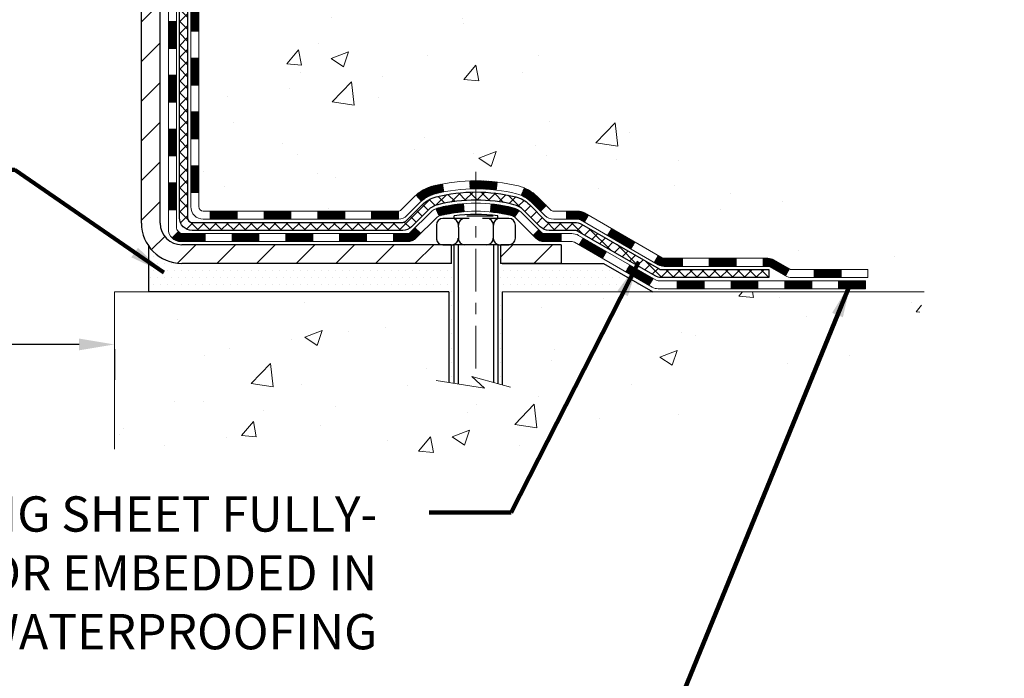
# Model space of a CAD drawing. Extents: x -7 to 3254, y -7 to 1977.
# Drawn here: x 27 to 36, y 8 to 14 of the extents above; entities that cross this region are included whole.
import ezdxf

# ---------------------------------------------------------------- set-up
doc = ezdxf.new("R2010")
doc.units = 0
doc.header["$LTSCALE"] = 5
doc.header["$MEASUREMENT"] = 0
doc.linetypes.add('CENTERX2', pattern=[4, 2.5, -0.5, 0.5, -0.5])
doc.layers.get('DEFPOINTS').update_dxf_attribs({"linetype": 'CONTINUOUS'})
for name, color, linetype, lineweight in [('CENTERLINE - L', 1, 'CENTERX2', 18), ('CONCRETE - H', 130, 'CONTINUOUS', 9), ('CONCRETE - L', 132, 'CONTINUOUS', 13), ('DECK COAT - H', 20, 'CONTINUOUS', 20), ('DECK COAT - L', 22, 'CONTINUOUS', 18), ('DIMS', 50, 'CONTINUOUS', 25), ('MIG FOOT - H', 251, 'CONTINUOUS', 20), ('MIG FOOT - L', 7, 'CONTINUOUS', 30), ('PVC SIDESHEET - H', 170, 'CONTINUOUS', 20), ('PVC SIDESHEET - L', 150, 'CONTINUOUS', 25), ('SCREW - L', 1, 'CONTINUOUS', 25), ('SETTING BED - H', 210, 'CONTINUOUS', 20), ('SETTING BED - L', 212, 'CONTINUOUS', 25), ('TEXT - 4', 241, 'CONTINUOUS', 25)]:
    doc.layers.add(name, color=color, linetype=linetype, lineweight=lineweight)
doc.layers.add('DECKCOAT', color=1, linetype='CONTINUOUS')
doc.layers.add('METAL11', color=7, linetype='CONTINUOUS')
doc.styles.add('ROMANS', font='romans', dxfattribs={"width": 0.9})
doc.dimstyles.get("Standard").update_dxf_attribs({"dimtxt": 0.18, "dimasz": 0.18, "dimexe": 0.18, "dimexo": 0.0625, "dimgap": 0.09, "dimtad": 0, "dimtih": 1, "dimtoh": 1, "dimdec": 4, "dimzin": 0, "dimdsep": 46, "dimtxsty": 'Standard', "dimcen": 0.09, "dimadec": 0, "dimazin": 0, "dimtfac": 1, "dimtdec": 4, "dimtofl": 0, "dimtmove": 0, "dimatfit": 3, "dimfxl": 1, "dimtolj": 1, "dimtzin": 0, "dimarcsym": 0})
doc.dimstyles.new('STANDARD$0', dxfattribs={"dimtxt": 0.18, "dimasz": 0.18, "dimexe": 0.18, "dimexo": 0.0625, "dimgap": 0.09, "dimtad": 0, "dimtih": 1, "dimtoh": 1, "dimdec": 4, "dimzin": 0, "dimdsep": 46, "dimtxsty": 'Standard', "dimcen": 0.09, "dimadec": 0, "dimazin": 0, "dimtfac": 1, "dimtdec": 4, "dimtofl": 0, "dimtmove": 0, "dimatfit": 3, "dimfxl": 1, "dimtolj": 1, "dimtzin": 0, "dimarcsym": 0})
pattern_1 = [(45, (-161.101947637204, -149.5425224961755), (-0.003479849246914297, 0.003479849246914297), [])]

# ---------------------------------------------------------------- blocks, each defined once
blk = doc.blocks.new('*D32')
at = {"layer": 'DEFPOINTS', "color": 0, "transparency": 16777216}
for p in [(13.74066953245915, 11.64259887445922), (27.74066953245915, 11.64259887445922), (27.74066953245915, 11.37287788726758)]:
    blk.add_point(p, dxfattribs=at)
at = {"layer": 'DIMS', "color": 0, "lineweight": -2, "transparency": 16777216}
for p, q in [((13.74066953245915, 11.33259887445922), (13.74066953245915, 11.06287788726758)), ((14.05066953245915, 11.37287788726758), (17.03241596177408, 11.37287788726758)), ((27.43066953245915, 11.37287788726758), (20.23574929510742, 11.37287788726758)), ((27.74066953245915, 11.33259887445922), (27.74066953245915, 11.06287788726758))]:
    blk.add_line(p, q, dxfattribs=at)
at = {"layer": 'DIMS', "color": 0, "transparency": 16777216}
for points in [[(14.05066953245915, 11.42454455393424), (14.05066953245915, 11.32121122060091), (13.74066953245915, 11.37287788726758)], [(27.43066953245915, 11.42454455393424), (27.43066953245915, 11.32121122060091), (27.74066953245915, 11.37287788726758)]]:
    blk.add_solid(points, dxfattribs=at)
at = {"layer": 'DIMS', "color": 0, "transparency": 16777216, "insert": (18.63408262844075, 11.37287788726758), "char_height": 0.31, "attachment_point": 5}
blk.add_mtext('\\A1;14 IN\\P [355.6mm]', dxfattribs=at)

msp = doc.modelspace()

# ---------------------------------------------------------------- hatches: boundary and pattern name
at = {"layer": 'CONCRETE - H'}
h = msp.add_hatch(dxfattribs=at)
h.set_pattern_fill('AR-CONC', color=256, scale=0.217)
h.set_pattern_definition([(49.99999999999999, (-224.6231239907019, 302.6289548025008), (1.556454596243635, -0.1361721329122314), [0.16275, -1.79025]), (355, (-224.6231239907019, 302.6289548025008), (-0.30109039394021, 1.632256930129026), [0.1302, -1.4322]), (100.45144446, (-224.493419442932, 302.6176071260208), (1.255364197397833, 1.496084780401926), [0.1383162166399999, -1.521478383039999]), (46.18420000000002, (-224.6231239907019, 303.0629548025008), (2.315913687557312, -0.3591768393209761), [0.244125, -2.685374999999999]), (96.63563549, (-224.4301312540519, 303.0330233263108), (2.028216422113076, 2.113837363680775), [0.20747444214, -2.282218859199999]), (351.1841639899999, (-224.6231239907019, 303.0629548025008), (2.028216420768858, 2.113837362585878), [0.1953, -2.14830000217]), (21, (-224.4061239907019, 302.9544548025008), (1.295288303097062, -0.8736829927437852), [0.16275, -1.79025]), (326.0000000000001, (-224.4061239907019, 302.9544548025008), (0.5279942702698324, 1.573575597751671), [0.1302, -1.4322]), (71.45144474, (-224.298183299522, 302.8816478869208), (1.823282557504037, 0.6998926015897878), [0.1383162123, -1.52147838304]), (37.50000000000001, (-224.6231239907019, 302.6289548025008), (0.02638688603852075, 0.7223796628139459), [0, -1.41484, 0, -1.4539, 0, -1.437625]), (7.499999999999999, (-224.6231239907019, 302.6289548025008), (0.5708608962494625, 0.8558734147847217), [0, -0.82894, 0, -1.38229, 0, -0.547925]), (327.5, (-225.107033990702, 302.6289548025008), (1.158394686494127, -0.04894407166360407), [0, -0.5425, 0, -1.6926, 0, -2.24595]), (317.5, (-225.3240339907019, 302.6289548025008), (1.265513987472978, 0.2172278116611295), [0, -0.70525, 0, -1.12406, 0, -1.59495])])
edge = h.paths.add_edge_path()
edge.add_spline(control_points=[(37.49556175478162, 19.26752020252422), (37.55333384921678, 18.80013761126588), (37.2039059633714, 16.15606103553904), (32.65514521936669, 18.71220849805667), (29.28531628194679, 15.62169999789143), (31.74674474602173, 13.68206114969183), (33.62493328926487, 13.07968143576937), (34.55368590079436, 12.22953086224442), (34.8518836280729, 11.83435589927512)], knot_values=[0, 0, 0, 0, 1.30462336248489, 7.017925885363178, 9.285052679227885, 11.67486567826392, 14.15603353579669, 15.51481392276801, 15.51481392276801, 15.51481392276801, 15.51481392276801], degree=3, periodic=0)
edge.add_line((34.8518836280729, 11.83435589927501), (34.35888197604984, 11.8343558992737))
edge.add_line((34.35888197604984, 11.8343558992737), (34.35888349202875, 12.03120590778673))
edge.add_line((34.35888349202875, 12.03120590778673), (33.68919827605092, 12.03120590778673))
edge.add_arc((33.68919242514872, 12.07053146577317), 0.03932555842169645, 239.97500733533928, 270.0085245325686, ccw=False)
edge.add_line((33.66951479202899, 12.03648311339037), (33.53375236843308, 12.11486208419836))
edge.add_arc((33.47863436843332, 12.0193949077871), 0.1102359999996061, 60.00000000002239, 90)
edge.add_line((33.47863436843332, 12.12963090778669), (32.57067642740438, 12.12963090778669))
edge.add_arc((32.57067642740449, 12.16900090778734), 0.03937000000064472, 239.9999999999893, 269.9999999998346, ccw=False)
edge.add_line((32.55099142740417, 12.1349054876398), (31.87090575722331, 12.52755261520832))
edge.add_arc((31.81090430049338, 12.42363040759545), 0.1200000001868599, 59.99919691095615, 89.9999999882752)
edge.add_line((31.81090430051793, 12.5436304077823), (31.59946443393611, 12.54363040778242))
edge.add_arc((31.59946291806685, 12.58300040794501), 0.03937000019177449, 225.0000000556292, 270.00220606833517, ccw=False)
edge.add_line((31.57162412398296, 12.55516161380706), (31.45515759984917, 12.67162813794084))
edge.add_arc((31.20545562554369, 12.42192616363337), 0.3531319186155557, 45.00000000022825, 76.09799910914948)
edge.add_arc((30.91617103246031, 11.25315639019283), 1.557170273114147, 76.09799910898253, 103.9020008910702)
edge.add_arc((30.6268864393767, 12.42192616363275), 0.3531319186161104, 103.902000891023, 132.11694014589)
edge.add_line((30.39005994367605, 12.68387150693866), (30.2607179409371, 12.55516161380706))
edge.add_arc((30.23287914696201, 12.58300040778204), 0.03936999999960628, 269.9999999997932, 315.000000000117, ccw=False)
edge.add_line((30.23287914696186, 12.54363040778242), (28.52197404447776, 12.54363040778242))
edge.add_arc((28.52197404447773, 12.58300040778238), 0.0393699999999626, 180, 270.0000000000414, ccw=False)
edge.add_line((28.48260404447777, 12.58300040778238), (28.48260556045003, 16.62123253342816))
edge.add_arc((28.5219755604499, 16.62123253342827), 0.03936999999987734, 107.30237723717659, 180.0000000001654, ccw=False)
edge.add_arc((28.38266351968153, 17.06844664726452), 0.429040405859558, 287.3023772372192, 306.9749010397081)
edge.add_arc((28.30617717987298, 17.13055473940409), 0.5251995961844852, 309.5666441756374, 345.69205651752)
edge.add_arc((27.23622699347442, 17.41740976622083), 1.632909065608828, 345.217068611536, 355.1808035833537)
edge.add_arc((27.50539346565122, 17.18348184178217), 1.361411651893688, 4.074979495411347, 18.33505396016004)
edge.add_arc((28.3709228433834, 17.47603674655244), 0.4478254090914243, 17.64025593850007, 71.87109708273272)
edge.add_arc((28.54100061194714, 17.95322031079883), 0.06004988997898873, 193.4822306558563, 239.21539210702122, ccw=False)
edge.add_line((28.48260556045003, 17.93922005197487), (28.48260556045003, 18.12845510083355))
edge.add_line((28.48260556045003, 18.12845510083355), (28.38418056045035, 18.12845510083355))
edge.add_line((28.38418056045035, 18.12845510083355), (28.38418056045032, 18.13300765695362))
edge.add_arc((28.4235505604502, 18.13300765695368), 0.03936999999987734, 122.9031521392001, 180.0000000000827, ccw=False)
edge.add_line((28.40216396381447, 18.1660623144823), (28.7173819042703, 18.37001054595532))
edge.add_arc((28.53640981734324, 18.57116054019497), 0.2705775608385557, 311.9773110941467, 358.5307111491972)
edge.add_line((28.80689841566041, 18.56422262914299), (29.09481109587242, 18.56422262914293))
edge.add_arc((29.09601493741584, 18.64175894507986), 0.07754566089429066, 269.1104878121406, 360.8895121878601)
edge.add_line((29.17355125335271, 18.64296278662329), (29.17354973736352, 18.76758588759162))
edge.add_line((29.17354973736352, 18.76758588759162), (36.24066953245895, 18.76758588759162))
edge.add_line((36.24066953245895, 18.76758588759162), (36.24066953245895, 19.26752020252422))
edge.add_line((36.24066953245895, 19.26752020252422), (37.49556175478168, 19.267520202524))
h.paths.add_polyline_path([(31.88451233606523, 17.3561050484077), (34.36451233606519, 17.3561050484077), (34.36451233606519, 18.33777171507433), (31.88451233606523, 18.33777171507433)], flags=25)
h = msp.add_hatch(dxfattribs=at)
h.set_pattern_fill('AR-CONC', color=256, scale=0.217)
h.set_pattern_definition([(49.99999999999999, (-225.6231239907019, 302.6289548025008), (1.556454596243635, -0.1361721329122314), [0.16275, -1.79025]), (355, (-225.6231239907019, 302.6289548025008), (-0.30109039394021, 1.632256930129026), [0.1302, -1.4322]), (100.45144446, (-225.493419442932, 302.6176071260208), (1.255364197397833, 1.496084780401926), [0.1383162166399999, -1.521478383039999]), (46.18420000000002, (-225.6231239907019, 303.0629548025008), (2.315913687557312, -0.3591768393209761), [0.2441249999999999, -2.685374999999999]), (96.63563549, (-225.4301312540519, 303.0330233263108), (2.028216422113076, 2.113837363680775), [0.20747444214, -2.282218859199999]), (351.1841639899999, (-225.6231239907019, 303.0629548025008), (2.028216420768858, 2.113837362585878), [0.1953, -2.14830000217]), (21, (-225.4061239907019, 302.9544548025008), (1.295288303097062, -0.8736829927437852), [0.16275, -1.79025]), (326.0000000000001, (-225.4061239907019, 302.9544548025008), (0.5279942702698324, 1.573575597751671), [0.1302, -1.4322]), (71.45144474, (-225.298183299522, 302.8816478869208), (1.823282557504037, 0.6998926015897878), [0.1383162123, -1.52147838304]), (37.50000000000001, (-225.6231239907019, 302.6289548025008), (0.02638688603852075, 0.7223796628139459), [0, -1.41484, 0, -1.4539, 0, -1.437625]), (7.499999999999999, (-225.6231239907019, 302.6289548025008), (0.5708608962494625, 0.8558734147847217), [0, -0.82894, 0, -1.38229, 0, -0.547925]), (327.5, (-226.107033990702, 302.6289548025008), (1.158394686494127, -0.04894407166360407), [0, -0.5425, 0, -1.6926, 0, -2.24595]), (317.5, (-226.3240339907019, 302.6289548025008), (1.265513987472978, 0.2172278116611295), [0, -0.70525, 0, -1.12406, 0, -1.59495])])
edge = h.paths.add_edge_path()
edge.add_line((34.85188362807108, 11.83435589927512), (31.14639483202453, 11.83435589926478))
edge.add_line((31.14639483202453, 11.83435589926472), (31.1463948320268, 11.01867655693491))
edge.add_line((31.1463948320268, 11.01867655693491), (30.88081040248099, 11.09185236323265))
edge.add_line((30.88081040248099, 11.09185236323265), (30.99106221727041, 10.98840808266618))
edge.add_line((30.99106221727041, 10.98840808266618), (30.67891222156246, 11.03750594934644))
edge.add_line((30.67891222156246, 11.03750594934638), (30.6789122215603, 11.83435589926341))
edge.add_line((30.6789122215603, 11.83435589926341), (27.74066953245895, 11.83435589925523))
edge.add_line((27.74066953245895, 11.83435589925523), (27.74066953245895, 10.45210456960683))
edge.add_spline(control_points=[(27.74066953245884, 10.45210456960683), (28.22623149347609, 10.47076129084036), (29.09402356724038, 10.38312729866817), (30.76388982135134, 9.96896657285771), (32.36679176466234, 10.95874274428849), (34.62895428407771, 10.70312408360383), (34.81465753425303, 11.63773218218273), (34.85188362807108, 11.83435589927512)], knot_values=[0, 0, 0, 0, 1.4717170329675, 2.611807832046101, 4.968803379377359, 7.114992491272664, 7.675494501016573, 7.675494501016573, 7.675494501016573, 7.675494501016573], degree=3, periodic=0)
at = {"layer": 'DECK COAT - H'}
h = msp.add_hatch(dxfattribs=at)
h.set_pattern_fill('ANSI31', color=256, scale=0.03937, style=0)
h.set_pattern_definition([(45, (-156.0455094025259, -104.8003346416484), (-0.003479849246914297, 0.003479849246914297), [])])
h.paths.add_polyline_path([(28.41173804447615, 12.94260557175363), (28.48260404447618, 12.94260557175357), (28.48260404447606, 12.70638557175357), (28.41173804447604, 12.70638557175363)])
h.paths.add_polyline_path([(28.41173804447638, 13.41504557175364), (28.4826040444764, 13.41504557175358), (28.48260404447629, 13.17882557175358), (28.41173804447627, 13.17882557175363)])
h.paths.add_polyline_path([(28.41173804447661, 13.88748396515336), (28.48260404447663, 13.88748396515325), (28.48260404447652, 13.65126557175358), (28.41173804447661, 13.65126557175364)])
h.paths.add_polyline_path([(28.41173804447695, 14.35992396515337), (28.48260404447686, 14.35992396515326), (28.48260404447674, 14.12370396515325), (28.41173804447683, 14.12370396515337)])
h.paths.add_polyline_path([(28.21488804447793, 13.26433009377268), (28.28575404447636, 13.26433009377263), (28.28575404447625, 13.02811009377263), (28.21488804447748, 13.02811009377268)])
h.paths.add_polyline_path([(28.21488804447895, 13.73677009377269), (28.2857540444767, 13.73677009377263), (28.28575404447659, 13.50055009377263), (28.2148880444785, 13.50055009377269)])
h.paths.add_polyline_path([(28.21488804447998, 14.2092100937727), (28.28575404447704, 14.20921009377264), (28.28575404447682, 13.97299009377264), (28.21488804447941, 13.97299009377269)])
h = msp.add_hatch(dxfattribs=at)
h.set_pattern_fill('ANSI31', color=256, scale=0.03937, style=0)
h.set_pattern_definition(pattern_1)
h.paths.add_polyline_path([(29.52759113245853, 12.54363040778242), (29.7638111324583, 12.54363040778242), (29.7638111324583, 12.47276440778239), (29.52759113245853, 12.47276440778239)])
h.paths.add_polyline_path([(30.00003113245853, 12.54363040778242), (30.23287914695996, 12.54363040778242, 0.02144170134057288), (30.23625113245876, 12.54377507650531), (30.23625113245831, 12.47276440778239), (30.00003113245853, 12.47276440778239)])
h.paths.add_polyline_path([(30.39005994367429, 12.68387150693866, -0.1237366593047226), (30.54204227888798, 12.76471417447442, -0.01313217533143259), (30.62191736154833, 12.7822718327368), (30.63530869132333, 12.71268259331816, 0.01313217533147817), (30.55906868165724, 12.69592397484729, 0.1237366593049013), (30.43758594050294, 12.63130469629311)])
h.paths.add_polyline_path([(29.71932303245845, 12.34678040778238), (29.95554303245822, 12.34678040778238), (29.95554303245822, 12.27591440778235), (29.71932303245845, 12.27591440778235)])
h.paths.add_polyline_path([(30.56380170090577, 12.56490991746034, -0.04324640446576285), (30.58933784213619, 12.57363028662138, -0.04070359398944642), (30.80758194746036, 12.60913561424627), (30.81323890505305, 12.53849576156529, 0.04070359398944876), (30.60636424490556, 12.50484008699425, 0.04324640446531137), (30.59240746103447, 12.50007396722077)])
h.paths.add_polyline_path([(30.19176303245845, 12.34678040778238), (30.31441708671312, 12.34678040778238, 0.1989123673794921), (30.34225588068833, 12.35831161380702), (30.38095180431415, 12.39700753743273), (30.4310616334698, 12.3468977082772), (30.39236570984397, 12.30820178465149, -0.198912367379553), (30.31441708671312, 12.27591440778235), (30.19176303245845, 12.27591440778235)])
h.paths.add_polyline_path([(30.86209597958899, 12.80938746176531, -0.008683585791257758), (30.91617103245861, 12.81032666330702), (30.91617103245861, 12.739460663307, 0.008683585791259676), (30.86455690679966, 12.73856420433344)])
h.paths.add_polyline_path([(30.91617103245861, 12.81032666330702, -0.03014854381015566), (31.10344541725797, 12.79902429019864), (31.09492265851898, 12.72867265525338, 0.03014854381015595), (30.91617103245861, 12.739460663307)])
h.paths.add_polyline_path([(31.05010884152321, 12.60686681297477, -0.03601941678383571), (31.24300422278034, 12.57363028662149, -0.0935601540946129), (31.29572462737227, 12.54950180940762), (31.254792169284, 12.49165266221542, 0.09356015409565223), (31.22597782001097, 12.50484008699436, 0.03601941678380825), (31.04313134000054, 12.53634515368839)])
h.paths.add_polyline_path([(31.41841039180136, 12.32976774792246), (31.46852022095678, 12.37987757707822), (31.49008618422798, 12.35831161380702, 0.1989123673796988), (31.5179249782033, 12.34678040778238), (31.66516877820337, 12.34678040778238), (31.66516877820337, 12.27591440778235), (31.51792497820318, 12.27591440778235, -0.1989123673795969), (31.43997635507233, 12.30820178465149)])
h.paths.add_polyline_path([(31.40504777069353, 12.62151830878378, 0.09785809462208828), (31.31412808524206, 12.6824340240035), (31.34141151558632, 12.74783742135139, -0.09785809462147925), (31.45515759984826, 12.67162813793982), (31.53449816267826, 12.59228757510988), (31.48438833352296, 12.54217774595429)])
h = msp.add_hatch(dxfattribs=at)
h.set_pattern_fill('ANSI31', color=256, scale=0.03937, style=0)
h.set_pattern_definition([(45, (-152.2584503848079, -149.442827171468), (-0.003479849246914297, 0.003479849246914297), [])])
h.paths.add_polyline_path([(29.05515113245852, 12.54363040778242), (29.29137113245829, 12.54363040778242), (29.29137113245829, 12.47276440778239), (29.05515113245852, 12.47276440778239)])
h.paths.add_polyline_path([(29.24688303245844, 12.34678040778238), (29.48310303245822, 12.34678040778238), (29.48310303245822, 12.27591440778235), (29.24688303245844, 12.27591440778235)])
h.paths.add_polyline_path([(28.77444303245844, 12.34678040778238), (29.01066303245821, 12.34678040778238), (29.01066303245821, 12.27591440778235), (28.77444303245844, 12.27591440778235)])
edge = h.paths.add_edge_path()
edge.add_arc((28.34480904447585, 12.40583540778243), 0.05905499999999223, 225.0000000000195, 270.0000000000276)
edge.add_line((28.34480904447585, 12.34678040778238), (28.53822303245809, 12.34678040778238))
edge.add_line((28.53822303245821, 12.34678040778238), (28.53822303245821, 12.27591440778235))
edge.add_line((28.53822303245821, 12.27591440778235), (28.32512404447621, 12.27591440778235))
edge.add_arc((28.32512404447473, 12.38615040777597), 0.1102359999936198, 224.9999999980676, 270.00000000072384, ccw=False)
edge.add_line((28.2471754213457, 12.30820178465228), (28.30305085351281, 12.36407721681945))
h.paths.add_polyline_path([(28.21488804447702, 12.79189009377279), (28.28575404447614, 12.79172146075086), (28.28575404447602, 12.55550146075086), (28.21488804447657, 12.55567009377279)])
h.paths.add_polyline_path([(28.58271113245851, 12.54363040778242), (28.81893113245829, 12.54363040778242), (28.81893113245829, 12.47276440778239), (28.58271113245851, 12.47276440778239)])
h = msp.add_hatch(dxfattribs=at)
h.set_pattern_fill('ANSI31', color=256, scale=0.03937, style=0)
h.set_pattern_definition(pattern_1)
h.paths.add_polyline_path([(31.71048631795671, 12.5436304077823), (31.81090430051611, 12.5436304077823, -0.1316523525283877), (31.87090424124361, 12.52755349045742), (31.90413918133575, 12.50836531412278), (31.86870618133574, 12.44699355785815), (31.83335172589025, 12.46740543534077, 0.1316523525285442), (31.81335174564768, 12.47276440778239), (31.71048631795671, 12.47276440778239)])
h.paths.add_polyline_path([(32.07327876958189, 12.32888367453603), (32.10871176958202, 12.39025543080061), (32.31328435782783, 12.27214554747866), (32.27785135782781, 12.21077379121402)])
h.paths.add_polyline_path([(32.51785694607375, 12.15403566415671), (32.55099144684883, 12.13490547641237, 0.1316523525284907), (32.57067642740256, 12.12963090778669), (32.72973122740237, 12.12963090778669), (32.72973122740237, 12.05876490778678), (32.57067642740233, 12.05876490778678, -0.131652352528452), (32.5155584818522, 12.07353369993865), (32.48242394607374, 12.09266390789207)])
h.paths.add_polyline_path([(32.9659512274026, 12.12963090778669), (33.20217122740237, 12.12963090778669), (33.20217122740237, 12.05876490778672), (32.9659512274026, 12.05876490778678)])
h.paths.add_polyline_path([(33.4383912274026, 12.12963090778669), (33.47863436843139, 12.12963090778669, -0.1316524975873674), (33.53375236843115, 12.11486208419831), (33.66951327604923, 12.03648048763966), (33.63408027604922, 11.97510873137503), (33.49831936843114, 12.05349032793379, 0.1316524975873194), (33.47863436843139, 12.05876490778667), (33.4383912274026, 12.05876490778667)])
h.paths.add_polyline_path([(33.88644197604904, 12.03120590778673), (34.12266197604927, 12.03120590778673), (34.12266197604927, 11.96033990778676), (33.88644197604904, 11.96033990778676)])
h.paths.add_polyline_path([(31.82243846648922, 12.24640332793382), (31.85787146648923, 12.3077750841984), (32.06244398737138, 12.18966508419828), (32.02701098737137, 12.12829332793365)])
h.paths.add_polyline_path([(32.26701650825331, 12.07155508419828), (32.47158902913512, 11.95344508419828), (32.43615602913522, 11.89207332793376), (32.23158350825329, 12.01018332793376)])
h.paths.add_polyline_path([(32.6844657288722, 11.93278090778676), (32.92068572887243, 11.93278090778676), (32.92068572887243, 11.86191490778674), (32.6844657288722, 11.86191490778674)])
h.paths.add_polyline_path([(33.1569057288722, 11.93278090778676), (33.39312572887243, 11.93278090778676), (33.39312572887243, 11.86191490778674), (33.1569057288722, 11.86191490778674)])
h.paths.add_polyline_path([(33.62934572887221, 11.93278090778676), (33.86556572887244, 11.93278090778676), (33.86556572887244, 11.86191490778674), (33.62934572887221, 11.86191490778674)])
h.paths.add_polyline_path([(34.10178572887222, 11.93278090778676), (34.33800572887245, 11.93278090778676), (34.33800572887245, 11.86191490778674), (34.10178572887222, 11.86191490778674)])
at = {"layer": 'MIG FOOT - H'}
h = msp.add_hatch(dxfattribs=at)
h.set_pattern_fill('ANSI31', color=256, scale=1.9685, style=0)
h.set_pattern_definition([(45, (-922.7449979129015, -448.2951465229715), (-0.1739924623457148, 0.1739924623457148), [])])
h.paths.add_polyline_path([(28.14266953245729, 18.02550539926466), (27.9786695324573, 18.02550539926477), (27.9786695324581, 17.46300539926477), (28.14266953245786, 17.46300539926477)])
edge = h.paths.add_edge_path()
edge.add_line((28.14266953245786, 17.08800539926477), (27.9786695324581, 17.08800539926477))
edge.add_line((27.9786695324581, 17.08800539926477), (27.97866953245799, 12.43868539926478))
edge.add_arc((28.3329995324581, 12.43868539926484), 0.3543300000001182, 180.0000000000092, 269.9999999999816)
edge.add_line((28.33299953245799, 12.08435539926478), (30.69741950145786, 12.08435539926478))
edge.add_line((30.69741950145786, 12.08435539926478), (30.69741950145786, 12.24835539926482))
edge.add_line((30.69741950145786, 12.24835539926482), (28.33299953245799, 12.24835539926477))
edge.add_arc((28.33299953245788, 12.43868539926473), 0.1903299999999604, 179.9999999999829, 270.0000000000342, ccw=False)
edge.add_line((28.14266953245797, 12.43868539926478), (28.14266953245786, 17.08800539926477))
h.paths.add_polyline_path([(31.66616953245764, 12.24835539926477), (31.13492256345788, 12.24835539926465), (31.13492256345776, 12.08435539926478), (31.66616953245764, 12.08435539926472)])
at = {"layer": 'PVC SIDESHEET - H'}
h = msp.add_hatch(dxfattribs=at)
h.set_pattern_fill('ANSI37', color=256, scale=0.59055, style=0)
h.set_pattern_definition([(45, (-156.0455094025258, -35.58744852508937), (-0.05219773870371446, 0.05219773870371446), []), (135, (-156.0455094025258, -35.58744852508937), (-0.05219773870371446, -0.05219773870371446), [])])
edge = h.paths.add_edge_path()
edge.add_line((28.31331304447625, 12.48457540778236), (28.31331304447693, 16.68377482572566))
edge.add_line((28.31331304447693, 16.68377482572566), (28.38417904447115, 16.68377482572566))
edge.add_line((28.38417904447115, 16.68377482572566), (28.38417904447627, 12.48457540778236))
edge.add_arc((28.42354904447623, 12.4845754077823), 0.0393699999999626, 179.9999999998759, 270.0000000000828)
edge.add_line((28.42354904447635, 12.44520540778234), (30.27364811683688, 12.4452054077824))
edge.add_arc((30.27364811683677, 12.48457540778224), 0.03936999999984891, 270, 315)
edge.add_line((30.30148691081197, 12.45673661380704), (30.44678145000606, 12.60203115300123))
edge.add_arc((30.62688643937523, 12.42192616363218), 0.2547069186167359, 103.90200089107668, 135.0000000000011, ccw=False)
edge.add_arc((30.91617103245861, 11.25315639019266), 1.458745273114345, 90.00000000000108, 103.90200089107782, ccw=False)
edge.add_line((30.91617103245861, 12.711901663307), (30.91617103245861, 12.64103566330698))
edge.add_arc((30.91617103245861, 11.2531563901926), 1.387879273114407, 90.00000000000233, 103.9020008910806)
edge.add_arc((30.62688643937511, 12.42192616363229), 0.1838409186166517, 103.9020008910817, 135.0000000000188)
edge.add_line((30.4968912791617, 12.55192132384559), (30.35159673996773, 12.40662678465151))
edge.add_arc((30.27364811683677, 12.48457540778236), 0.1102359999999436, 270, 315.00000000002876, ccw=False)
edge.add_line((30.27364811683677, 12.37433940778237), (28.42354904447623, 12.37433940778237))
edge.add_arc((28.42354904447623, 12.48457540778236), 0.1102359999999862, 180, 270, ccw=False)
edge = h.paths.add_edge_path()
edge.add_arc((30.91617103245849, 11.25315639019266), 1.458745273114317, 76.09799910893571, 89.99999999999659, ccw=False)
edge.add_arc((31.20545562554165, 12.42192616363252), 0.2547069186164148, 45.00000000000682, 76.09799910894469, ccw=False)
edge.add_line((31.38556061491047, 12.60203115300135), (31.53085515410478, 12.45673661380704))
edge.add_arc((31.5586939480801, 12.48457540778236), 0.03936999999999817, 224.9999999999854, 270)
edge.add_line((31.5586939480801, 12.4452054077824), (31.78453126044943, 12.4452054077824))
edge.add_arc((31.78453126044943, 12.32520540778239), 0.1200000000000045, 59.999999999999716, 90, ccw=False)
edge.add_line((31.84453126044949, 12.42912845623653), (32.52461749154773, 12.03648048763978))
edge.add_arc((32.54430249154771, 12.07057590778669), 0.03936999999997912, 239.9999999999183, 269.9999999999586)
edge.add_line((32.54430249154771, 12.03120590778673), (33.48918352813749, 12.03120590778673))
edge.add_line((33.48918352813749, 12.03120590778673), (33.48918352813749, 11.96033990778676))
edge.add_line((33.48918352813749, 11.96033990778676), (32.54430249154771, 11.96033990778676))
edge.add_arc((32.5443024915476, 12.07057590778663), 0.110235999999901, 239.9999999999919, 270.0000000000148, ccw=False)
edge.add_line((32.48918449154772, 11.97510873137514), (31.80697870837312, 12.36898042393375))
edge.add_arc((31.78697870837314, 12.33433940778241), 0.03999999999995874, 59.99999999999596, 90)
edge.add_line((31.78697870837314, 12.37433940778237), (31.55869394807999, 12.37433940778237))
edge.add_arc((31.55869394807999, 12.48457540778236), 0.1102359999999862, 225.0000000000313, 270, ccw=False)
edge.add_line((31.48074532494925, 12.40662678465151), (31.33545078575472, 12.55192132384593))
edge.add_arc((31.20545562554165, 12.42192616363269), 0.183840918616278, 45.0000000000407, 76.09799910895401)
edge.add_arc((30.91617103245838, 11.25315639019266), 1.387879273114349, 76.09799910893933, 89.9999999999953)
edge.add_line((30.91617103245861, 12.64103566330698), (30.91617103245861, 12.711901663307))
at = {"layer": 'SETTING BED - H', "linetype": 'Continuous'}
h = msp.add_hatch(dxfattribs=at)
h.set_pattern_fill('DOTS', color=256, scale=0.9842500000000001, style=0)
h.set_pattern_definition([(7.016477563892661e-15, (11.75415423068628, 2.483352133375206), (0.0307578125, 0.061515625), [0, -0.061515625])])
edge = h.paths.add_edge_path()
edge.add_line((30.6789122215603, 11.83435589926341), (30.67891222156246, 11.03750594934638))
edge.add_line((30.67891222156246, 11.03750594934638), (30.72331425135647, 11.03052198340333))
edge.add_line((30.72331425135647, 11.03052198340333), (30.72331425135647, 12.24835539926477))
edge.add_line((30.72331425135647, 12.24835539926477), (30.69741950145854, 12.24835539926477))
edge.add_line((30.69741950145854, 12.24835539926477), (30.69741950145854, 12.08435539926478))
edge.add_line((30.69741950145854, 12.08435539926478), (28.33299953245799, 12.08435539926478))
edge.add_arc((28.33299953245665, 12.43868539926098), 0.3543299999961675, 214.8322457833068, 270.0000000002143, ccw=False)
edge.add_line((28.04215558821116, 12.23630074323933), (28.04215478460267, 11.83435589925602))
edge.add_line((28.04215478460267, 11.83435589925602), (30.6789122215603, 11.83435589926341))
h.paths.add_polyline_path([(31.1090278135612, 12.24835539926477), (31.13492256345856, 12.24835539926477), (31.13492256345856, 12.08435539926472), (32.0371412825821, 12.08435539926722), (32.47015311844987, 11.83435589926842), (31.14639483202453, 11.83435589926472), (31.1463948320268, 11.01867655693491), (31.1090278135612, 11.02897219704397)])

# ---------------------------------------------------------------- linework, layer by layer
at = {"layer": 'CENTERLINE - L', "ltscale": 0.03}
msp.add_line((30.91617103245861, 12.88745401318056), (30.91617103245861, 11.08290894597087), dxfattribs=at)
at = {"layer": 'CONCRETE - L'}
for p, q in [((27.74066953245895, 11.83435589925523), (30.6789122215603, 11.83435589926341)), ((27.74066953245895, 11.83435589925523), (27.74066953245895, 10.45210456960683)), ((30.67891222156246, 11.03750594934638), (30.6789122215603, 11.83435589926341)), ((31.14639483202453, 11.83435589926472), (31.1463948320268, 11.01867655693491)), ((31.14639483202453, 11.83435589926472), (34.85188362807108, 11.83435589927512))]:
    msp.add_line(p, q, dxfattribs=at)
msp.add_lwpolyline([(31.21991824788009, 10.99841883608121), (30.88081040248099, 11.09185236323265), (30.99106221727041, 10.98840808266618), (30.56675976017826, 11.05514633593179)], dxfattribs=at)
at = {"layer": 'DECK COAT - L'}
for p, q in [((28.21488804447952, 14.2092100937727), (28.28575404447955, 14.20921009377264)), ((28.41173804447274, 14.12370396515337), (28.48260404447277, 14.12370396515325)), ((28.21488804447907, 13.97299009377269), (28.28575404447909, 13.97299009377264)), ((28.41173804447183, 13.88748396515336), (28.48260404447186, 13.88748396515325)), ((28.21488804447816, 13.73677009377269), (28.28575404447818, 13.73677009377263)), ((28.41173804447729, 13.65126557175364), (28.48260404447731, 13.65126557175358)), ((28.21488804447816, 13.50055009377269), (28.28575404447818, 13.50055009377263)), ((28.41173804447683, 13.41504557175364), (28.48260404447686, 13.41504557175358)), ((28.21488804447759, 13.26433009377268), (28.28575404447761, 13.26433009377263)), ((28.41173804447672, 13.17882557175363), (28.48260404447674, 13.17882557175358)), ((28.21488804447679, 13.02811009377268), (28.28575404447682, 13.02811009377263)), ((28.41173804447661, 12.94260557175363), (28.48260404447663, 12.94260557175357)), ((30.86455690679966, 12.73856420433344), (30.86209597958899, 12.80938746176531)), ((31.09492265851898, 12.72867265525338), (31.10344541725797, 12.79902429019864)), ((28.21488804447657, 12.79189009377268), (28.28575404447659, 12.79189009377262)), ((30.63530869132333, 12.71268259331816), (30.62191736154833, 12.7822718327368)), ((31.31412808524206, 12.68243402400344), (31.3414115155862, 12.74783742135116)), ((28.41173804447638, 12.70638557175363), (28.4826040444764, 12.70638557175357)), ((30.43758594050283, 12.63130469629323), (30.3900599436744, 12.68387150693843)), ((28.21488804447657, 12.55567009377268), (28.28575404447659, 12.55567009377262)), ((28.58271113245851, 12.54363040778242), (28.58271113245851, 12.47276440778239)), ((28.81893113245829, 12.54363040778242), (28.81893113245829, 12.47276440778239)), ((29.05515113245852, 12.54363040778242), (29.05515113245852, 12.47276440778239)), ((29.29137113245829, 12.54363040778242), (29.29137113245829, 12.47276440778239)), ((29.52759113245853, 12.5436304077823), (29.52759113245853, 12.47276440778239)), ((29.7638111324583, 12.5436304077823), (29.7638111324583, 12.47276440778239)), ((30.00003113245853, 12.5436304077823), (30.00003113245853, 12.47276440778228)), ((30.23625113245876, 12.54363040778242), (30.23625113245831, 12.47276440778239)), ((30.59240746103447, 12.50007396722083), (30.56380170090566, 12.56490991746068)), ((30.81323890505305, 12.53849576156529), (30.80758194746036, 12.60913561424627)), ((31.04313134000054, 12.53634515368833), (31.05010884152321, 12.60686681297466)), ((31.25479216928412, 12.49165266221553), (31.29572462737238, 12.54950180940773)), ((31.48438833352307, 12.5421777459544), (31.53449816267826, 12.59228757510982)), ((31.71048631795671, 12.54363040778242), (31.71048631795671, 12.47276440778239)), ((31.86870613519127, 12.44699347793369), (31.90413913519129, 12.50836523419832)), ((31.46852022095678, 12.37987757707822), (31.41841039180159, 12.32976774792269)), ((32.07327865607354, 12.32888347793369), (32.10871165607355, 12.39025523419826)), ((28.30305085351304, 12.3640772168194), (28.2471754213457, 12.30820178465228)), ((28.53822303245821, 12.34678040778238), (28.53822303245821, 12.27591440778235)), ((28.77444303245844, 12.34678040778238), (28.77444303245844, 12.27591440778235)), ((29.01066303245821, 12.34678040778238), (29.01066303245821, 12.27591440778235)), ((29.24688303245844, 12.34678040778238), (29.24688303245844, 12.27591440778235)), ((29.48310303245822, 12.34678040778238), (29.48310303245822, 12.27591440778235)), ((29.71932303245845, 12.34678040778238), (29.71932303245845, 12.27591440778235)), ((29.95554303245822, 12.34678040778238), (29.95554303245822, 12.27591440778235)), ((30.19176303245845, 12.34678040778238), (30.19176303245845, 12.27591440778235)), ((31.66516877820337, 12.34678040778238), (31.66516877820337, 12.27591440778235)), ((31.82243846648922, 12.24640332793371), (31.85787146648923, 12.30777508419828)), ((32.27785117695535, 12.21077347793369), (32.31328417695536, 12.27214523419826)), ((32.02701098737148, 12.1282933279337), (32.06244398737149, 12.18966508419828)), ((32.48242369783716, 12.09266347793368), (32.51785669783717, 12.15403523419826)), ((32.72973122740237, 12.05876490778672), (32.72973122740237, 12.12963090778675)), ((32.9659512274026, 12.05876490778672), (32.9659512274026, 12.12963090778675)), ((33.20217122740237, 12.05876490778672), (33.20217122740237, 12.12963090778669)), ((33.4383912274026, 12.05876490778672), (33.4383912274026, 12.12963090778669)), ((32.23158350825329, 12.01018332793365), (32.26701650825331, 12.07155508419828)), ((33.66951327604934, 12.03648048763978), (33.63408027604933, 11.97510873137514)), ((33.88644197604904, 11.96033990778676), (33.88644197604904, 12.03120590778673)), ((34.12266197604927, 11.96033990778676), (34.12266197604927, 12.03120590778673)), ((32.43615602913511, 11.89207332793364), (32.47158902913512, 11.95344508419822)), ((32.6844657288722, 11.86191490778674), (32.6844657288722, 11.93278090778676)), ((32.92068572887243, 11.86191490778674), (32.92068572887243, 11.93278090778676)), ((33.1569057288722, 11.86191490778674), (33.1569057288722, 11.93278090778671)), ((33.39312572887243, 11.86191490778674), (33.39312572887243, 11.93278090778671)), ((33.62934572887221, 11.86191490778674), (33.62934572887221, 11.93278090778671)), ((33.86556572887244, 11.86191490778668), (33.86556572887244, 11.93278090778671)), ((34.10178572887222, 11.86191490778668), (34.10178572887222, 11.93278090778671))]:
    msp.add_line(p, q, dxfattribs=at)
for points in [[(28.3251240444761, 12.27591440778235, -0.414213562373095), (28.21488804447611, 12.38615040778234), (28.21488804448509, 16.69872970156524)], [(28.28575404447841, 16.6987297015649), (28.28575404447591, 12.40583540778243, 0.414213562373095), (28.34480904447585, 12.34678040778238)], [(28.52197404447591, 12.47276440778239, -0.414213562373095), (28.41173804447592, 12.58300040778238), (28.41173804447808, 16.62123418952888)], [(28.48260404447811, 16.62123253342827), (28.48260404447595, 12.58300040778238, 0.414213562373095), (28.52197404447591, 12.54363040778242)], [(28.52197404447591, 12.54363040778242), (30.23287914696007, 12.54363040778242, 0.1989123673796998), (30.26071794093528, 12.55516161380706), (30.37718446506793, 12.67162813793954, -0.1365295740960137), (30.54204227888809, 12.76471417447442, -0.1219165551892847), (31.2902997860289, 12.76471417447442, -0.1365295740960137), (31.4551575998486, 12.67162813793959), (31.57162412398114, 12.55516161380706, 0.1989123673796998), (31.59946291795646, 12.54363040778242), (31.81090430051611, 12.5436304077823, -0.1316523525283649), (31.87090424124361, 12.52755349045742), (32.55099142740235, 12.1349054876398, 0.1316524975873946), (32.57067642740245, 12.12963090778669), (33.4786343684315, 12.12963090778669, -0.1316524975874045), (33.53375236843127, 12.11486208419831), (33.669513276049, 12.03648048763978, 0.1316524975873946), (33.6891982760491, 12.03120590778673), (34.35888197604905, 12.03120590778673), (34.35888197604905, 11.96033990778676), (33.6891982760491, 11.96033990778676, -0.1316524975873946), (33.6340802760491, 11.97510873137514), (33.49831936843125, 12.05349032793373, 0.1316524975874045), (33.4786343684315, 12.05876490778667), (32.57067642740245, 12.05876490778678, -0.1316524975873946), (32.51555842740245, 12.07353373137516), (31.83335172589025, 12.46740543534077, 0.1316523525284855), (31.81335174564768, 12.47276440778239), (31.59946291795646, 12.47276440778239, -0.1989123673796998), (31.52151429482549, 12.50505178465153), (31.40504777069341, 12.62151830878395, 0.1365295740960137), (31.27327338325952, 12.69592397484735, 0.1219165551892847), (30.55906868165746, 12.69592397484735, 0.1365295740960137), (30.42729429422346, 12.62151830878395), (30.31082777009092, 12.50505178465153, -0.1903426122985657), (30.23625113245831, 12.47276440778239), (28.52197404447591, 12.47276440778239)], [(28.34480904447585, 12.34678040778238), (30.31441708671323, 12.34678040778238, 0.1989123673796998), (30.34225588068844, 12.35831161380713), (30.51637843494453, 12.53243416806299, -0.1365295740960137), (30.5893378421363, 12.57363028662138, -0.1219165551892847), (31.24300422278068, 12.57363028662144, -0.1365295740960137), (31.31596362997212, 12.53243416806299), (31.49008618422798, 12.35831161380702, 0.1989123673796998), (31.5179249782033, 12.34678040778238), (31.75815836118446, 12.34678040778238, -0.1316524975874019), (31.81815836118452, 12.33070345623651), (32.49824459228253, 11.93805548763976, 0.1316524975873946), (32.51792959228274, 11.93278090778676), (34.33800572887245, 11.93278090778676), (34.33800572887245, 11.86191490778674), (32.51792959228274, 11.86191490778674, -0.1316524975873946), (32.46281159228275, 11.87668373137512), (31.78060580910815, 12.27055542393373, 0.1316524975874622), (31.76060580910817, 12.27591440778235), (31.5179249782033, 12.27591440778235, -0.1989123673796998), (31.43997635507233, 12.30820178465149), (31.26585380081647, 12.48232433890746, 0.1365295740960137), (31.22597782001131, 12.50484008699431, 0.1219165551892847), (30.60636424490568, 12.50484008699425, 0.1365295740960137), (30.56648826410006, 12.4823243389074), (30.39236570984409, 12.30820178465149, -0.1989123673796998), (30.31441708671323, 12.27591440778235), (28.3251240444761, 12.27591440778235)]]:
    msp.add_lwpolyline(points, format="xyb", dxfattribs=at)
at = {"layer": 'DECKCOAT'}
msp.add_line((30.4310616334698, 12.3468977082772), (30.38095180431415, 12.39700753743273), dxfattribs=at)
at = {"layer": 'METAL11'}
for p, q in [((30.69741950145786, 12.08435539926478), (30.69741950145786, 12.08435539926478)), ((30.69741950145809, 12.08435539926478), (30.69741950145809, 12.08435539926478)), ((30.69741950145831, 12.08435539926478), (30.69741950145831, 12.08435539926478))]:
    msp.add_line(p, q, dxfattribs=at)
at = {"layer": 'MIG FOOT - L'}
for p, q in [((27.97866953245799, 12.43868539926478), (27.9786695324581, 17.08800539926477)), ((28.14266953245797, 12.43868539926478), (28.14266953245752, 17.08800539926477)), ((30.69741950145786, 12.24835539926477), (28.33299953245799, 12.24835539926477)), ((30.69741950145774, 12.24835539926482), (30.69741950145786, 12.08435539926478)), ((31.13492256345788, 12.08435539926472), (31.13492256345788, 12.24835539926465)), ((31.66616953245799, 12.24835539926477), (31.13492256345788, 12.24835539926471)), ((31.66616953245776, 12.24835539926477), (31.66616953245787, 12.08435539926472)), ((31.66616953245776, 12.24835539926477), (31.66616953245799, 12.08435539926478)), ((30.69741950145786, 12.08435539926478), (28.33299953245799, 12.08435539926478)), ((31.66616953245799, 12.08435539926478), (31.13492256345788, 12.08435539926472))]:
    msp.add_line(p, q, dxfattribs=at)
for radius in [0.3543300000000045, 0.1903300000000045]:
    msp.add_arc((28.33299953245799, 12.43868539926478), radius, 180, 270, dxfattribs=at)
at = {"layer": 'PVC SIDESHEET - L'}
for points in [[(28.42354904447623, 12.37433940778237, -0.414213562373095), (28.31331304447625, 12.48457540778236), (28.31331304447818, 16.69872970156473)], [(28.38417904447809, 16.68377482572555), (28.38417904447627, 12.48457540778236, 0.414213562373095), (28.42354904447623, 12.4452054077824)], [(28.42354904447623, 12.4452054077824), (30.27364811683688, 12.4452054077824, 0.1989123673796998), (30.30148691081209, 12.45673661380704), (30.44678145000617, 12.60203115300123, -0.1365295740960137), (30.56569006051214, 12.66917223054793, -0.1219165551892847), (31.26665200440473, 12.66917223054793, -0.1365295740960137), (31.38556061491059, 12.60203115300123), (31.53085515410478, 12.45673661380704, 0.1989123673796998), (31.5586939480801, 12.4452054077824), (31.78453126044943, 12.4452054077824, -0.1316524975874019), (31.84453126044949, 12.42912845623653), (32.52461749154762, 12.03648048763978, 0.1316524975873946), (32.54430249154771, 12.03120590778673), (33.48918352813749, 12.03120590778673), (33.48918352813749, 11.96033990778676), (32.54430249154771, 11.96033990778676, -0.1316524975873946), (32.48918449154772, 11.97510873137514), (31.80697870837324, 12.36898042393375, 0.1316524975875106), (31.78697870837314, 12.37433940778237), (31.5586939480801, 12.37433940778237, -0.1989123673796998), (31.48074532494914, 12.40662678465151), (31.33545078575494, 12.5519213238457, 0.1365295740960137), (31.24962560163547, 12.60038203092085, 0.1219165551892847), (30.58271646328151, 12.6003820309208, 0.1365295740960137), (30.49689127916182, 12.5519213238457), (30.35159673996773, 12.40662678465151, -0.1989123673796998), (30.27364811683688, 12.37433940778237), (28.42354904447623, 12.37433940778237)]]:
    msp.add_lwpolyline(points, format="xyb", dxfattribs=at)
at = {"layer": 'SCREW - L'}
for p, q in [((30.74259992946648, 12.4797835365876), (30.62688586080506, 12.4797835365876)), ((30.72423196021785, 12.4797835365876), (30.72423196021785, 12.50376120265679)), ((30.8583139981279, 12.4797835365876), (30.74259992946648, 12.4797835365876)), ((30.83536507872762, 12.50345377838954), (31.06679321605046, 12.50345377838954)), ((31.08974213545073, 12.4797835365876), (30.97402806678932, 12.4797835365876)), ((31.20545620411215, 12.4797835365876), (31.08974213545073, 12.4797835365876)), ((31.10844438778852, 12.4797835365876), (31.10844438778852, 12.50376120265679)), ((30.56902882647458, 12.42192650225689), (30.56902882647458, 12.40264082414666)), ((30.56902882647458, 12.40264082414666), (30.56902882647458, 12.2967548521986)), ((30.76196347596536, 12.40264082414666), (30.76196347596536, 12.42192650225689)), ((30.76196347596536, 12.40264082414666), (30.76196347596536, 12.2967548521986)), ((31.06954513700978, 12.40264082414666), (31.06954513700978, 12.42192650225689)), ((31.06954513700978, 12.2967548521986), (31.06954513700978, 12.40264082414666)), ((31.26253501432805, 12.30621243359548), (31.26331323844309, 12.40264082414666)), ((31.26331323844309, 12.40264082414666), (31.26331323844309, 12.42192650225689)), ((30.62610763669048, 12.24835539926477), (30.72331425135647, 12.24835539926477)), ((30.72331425135647, 12.24835539926477), (30.72331425135647, 11.03012269908783)), ((31.1090278135612, 12.24835539926477), (30.72331425135647, 12.24835539926477)), ((30.76078145926934, 12.24835539926477), (30.76078145926934, 11.02494295145021)), ((31.06946662010253, 12.24835539926477), (31.06946662010253, 11.04014989399622)), ((31.1090278135612, 12.24835539926477), (31.1090278135612, 11.0288099071841)), ((31.1090278135612, 12.24835539926477), (31.20467797999757, 12.24835539926477))]:
    msp.add_line(p, q, dxfattribs=at)
for centre, radius, start, end in [((30.62688586080506, 12.42192650225689), 0.05785703433070866, 90, 180), ((30.70410644163488, 12.42192650225689), 0.05785703433070866, 0, 90), ((30.91633817400319, 10.87514585224386), 1.639906325670983, 83.27266067357623, 96.72733932642377), ((30.8198205102963, 12.42192650225689), 0.05785703433070866, 90, 180), ((31.01168810267885, 12.42192650225689), 0.05785703433070866, 0, 90), ((31.12740217134026, 12.42192650225689), 0.05785703433070866, 90, 180), ((31.20545620411215, 12.42192650225689), 0.05785703433070866, 0, 90), ((30.62610763669036, 12.30621243359542), 0.05785703433065947, 189.408056005576, 270.0000000000196), ((30.70332821751984, 12.30621243359548), 0.05785703433070866, 270, 0), ((30.81904228618126, 12.30621243359548), 0.05785703433070866, 180, 270), ((31.01090987856426, 12.30621243359548), 0.05785703433070866, 270, 0), ((31.12662394722568, 12.30621243359548), 0.05785703433070866, 180, 270), ((31.20467797999757, 12.30621243359548), 0.05785703433070866, 270, 0)]:
    msp.add_arc(centre, radius, start, end, dxfattribs=at)
at = {"layer": 'SETTING BED - L'}
for p, q in [((28.04215478460267, 11.83435589925602), (28.04215558821116, 12.23630074323933)), ((31.14639483202384, 12.08435539926472), (32.0371412825821, 12.08435539926722)), ((32.0371412825821, 12.08435539926722), (32.47015311844942, 11.83435589926842)), ((30.6789122215603, 11.83435589926341), (28.04215478460267, 11.83435589925602)), ((30.6789122215603, 11.83435589926341), (30.67891222156246, 11.03750594934638)), ((31.14639483202453, 11.83435589926472), (31.1463948320268, 11.01867655693491))]:
    msp.add_line(p, q, dxfattribs=at)

# ---------------------------------------------------------------- texts
at = {"layer": 'TEXT - 4', "insert": (30.04946849723032, 10.03892314455527), "char_height": 0.31, "attachment_point": 3, "style": 'ROMANS'}
msp.add_mtext_dynamic_manual_height_columns('FP FLASHING SHEET FULLY-\\PADHERED TO OR EMBEDDED IN\\PDECK WATERPROOFING', width=6.563324447629611, gutter_width=90, heights=[0], dxfattribs=at)

# ---------------------------------------------------------------- dimensions: what is measured, and where the dimension line sits
at = {"layer": 'DIMS'}
dim = msp.add_linear_dim(base=(27.74066953245915, 11.37287788726758), p1=(13.74066953245915, 11.64259887445922), p2=(27.74066953245915, 11.64259887445922), text='<>\\P[]', dimstyle='STANDARD$0', override={"dimtxt": 0.31, "dimasz": 0.31, "dimexe": 0.31, "dimexo": 0.31, "dimgap": 0.31, "dimlunit": 5, "dimpost": ' IN', "dimfrac": 2}, dxfattribs=at)
dim.commit()
dim.dimension.update_dxf_attribs({"geometry": '*D32', "text_midpoint": (18.63408262844075, 11.37287788726758), "dimtype": 160})

# ---------------------------------------------------------------- leaders
at = {"layer": 'TEXT - 4'}
for points in [[(28.17429457572788, 12.00416405967644), (26.86630194728633, 12.90625003007688), (26.59832500774093, 12.90625003007688)], [(32.34583611716343, 12.09702183436332), (31.22570639890185, 9.896466378339028), (30.50591043208729, 9.896466378339028)], [(34.20925578173873, 11.91790389596474), (32.42247633783396, 7.545617296900559), (32.0275764111208, 7.545617296900559)]]:
    msp.add_leader(points, dimstyle='Standard', override={"dimtxt": 0.7, "dimasz": 0.31, "dimexe": 0.5, "dimexo": 0.5, "dimtih": 0, "dimtoh": 0, "dimtxsty": 'ROMANS', "dimdle": 0.05, "dimclrd": 256, "dimclre": 256, "dimclrt": 256, "dimtfac": 0.3, "dimlwd": 65535, "dimlwe": 65535}, dxfattribs=at)

doc.saveas('drawing.dxf')
